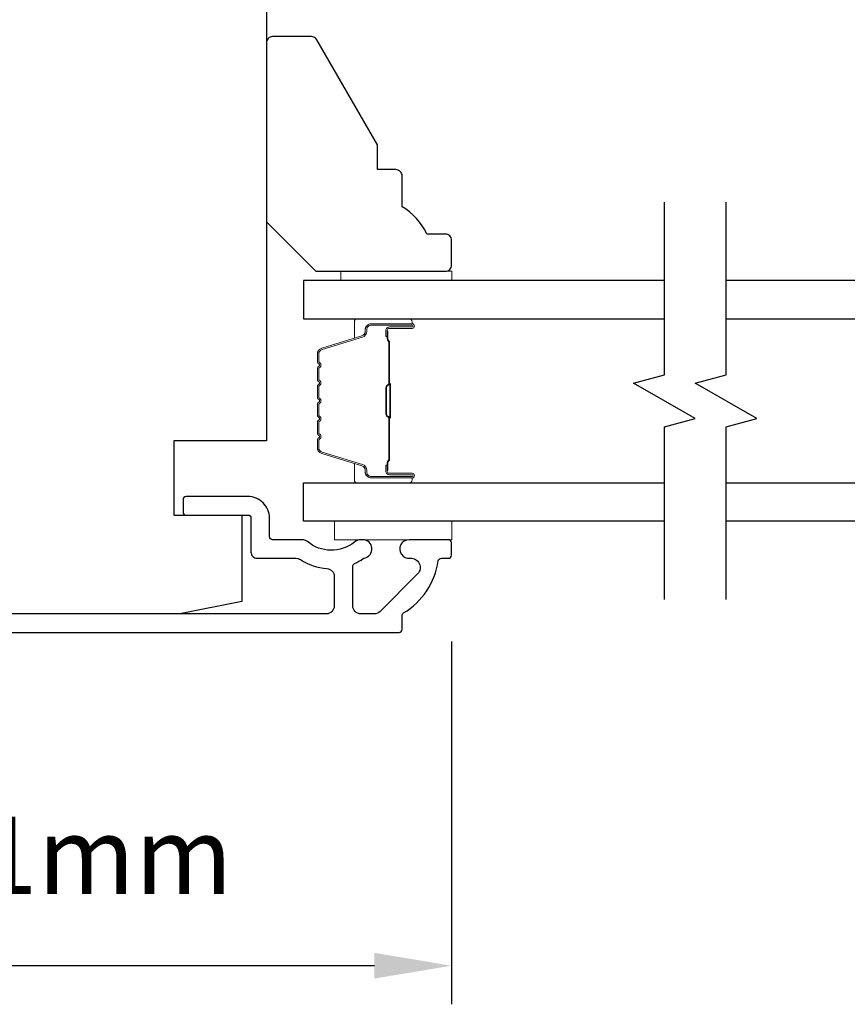
# Model space of a CAD drawing. Extents: x 3441 to 12517, y -874 to 5645.
# Drawn here: x 4854 to 4921, y 3142 to 3222 of the extents above; entities that cross this region are included whole.
import ezdxf

# ---------------------------------------------------------------- set-up
doc = ezdxf.new("R2010")
doc.units = 0
doc.header["$LTSCALE"] = 250
doc.header["$MEASUREMENT"] = 0
doc.header["$PDMODE"] = 3
doc.header["$PDSIZE"] = -2
doc.layers.get('DEFPOINTS').update_dxf_attribs({"color": 2, "linetype": 'CONTINUOUS'})
for name, color, linetype, lineweight in [('2', 2, 'CONTINUOUS', 25), ('6', 6, 'CONTINUOUS', 5), ('Butal', 9, 'CONTINUOUS', 15), ('Spacer Bar', 1, 'CONTINUOUS', 9), ('Vinyl', 6, 'CONTINUOUS', 15), ('Visible (ANSI)', 7, 'CONTINUOUS', 25), ('Wood', 7, 'CONTINUOUS', 25)]:
    doc.layers.add(name, color=color, linetype=linetype, lineweight=lineweight)
doc.layers.add('7', color=7, linetype='CONTINUOUS')
doc.layers.add('Glass', color=6, linetype='CONTINUOUS')
doc.styles.add('ROMANS', font='romans')
doc.dimstyles.new('LWDEC$0', dxfattribs={"dimscale": 0.125, "dimtxt": 2.5, "dimasz": 1, "dimexe": 1.25, "dimexo": 3, "dimgap": 2, "dimtad": 1, "dimtoh": 1, "dimdec": 4, "dimzin": 11, "dimdsep": 46, "dimlunit": 5, "dimtxsty": 'ROMANS', "dimcen": 0, "dimdle": 1.5, "dimazin": 0, "dimtfac": 1, "dimtdec": 4, "dimtix": 1, "dimtmove": 0, "dimatfit": 3, "dimfxl": 0, "dimfrac": 2, "dimtzin": 0, "dimarcsym": 0})

# ---------------------------------------------------------------- blocks, each defined once
blk = doc.blocks.new('*D274')
at = {"layer": '2', "color": 0, "linetype": 'ByBlock', "lineweight": -2}
for p, q in [((4888.819, 3171.297), (4888.819, 3141.924)), ((4828.069, 3165.172), (4828.069, 3141.924)), ((4882.569, 3145.049), (4834.319, 3145.049))]:
    blk.add_line(p, q, dxfattribs=at)
at = {"layer": '2', "color": 0}
for points in [[(4834.319, 3146.091), (4834.319, 3144.008), (4828.069, 3145.049)], [(4882.569, 3146.091), (4882.569, 3144.008), (4888.819, 3145.049)]]:
    blk.add_solid(points, dxfattribs=at)
at = {"layer": 'DEFPOINTS', "color": 0}
for p in [(4888.819, 3178.797), (4828.069, 3172.672), (4828.069, 3145.049)]:
    blk.add_point(p, dxfattribs=at)
at = {"layer": '2', "color": 0, "insert": (4858.444, 3153.174), "char_height": 6.25, "attachment_point": 5, "style": 'ROMANS'}
blk.add_mtext('61mm', dxfattribs=at)

msp = doc.modelspace()

# ---------------------------------------------------------------- linework, layer by layer
at = {"layer": '6'}
msp.add_lwpolyline([(4888.842, 3181.048), (4879.342, 3181.048), (4879.342, 3179.548), (4888.842, 3179.548)], close=True, dxfattribs=at)
at = {"layer": '7', "flags": 128}
for points in [[(4906.068, 3174.698), (4906.068, 3188.683), (4908.568, 3189.353), (4903.568, 3192.24), (4906.068, 3192.91), (4906.068, 3206.895)], [(4911.068, 3174.698), (4911.068, 3188.683), (4913.568, 3189.353), (4908.568, 3192.24), (4911.068, 3192.91), (4911.068, 3206.895)]]:
    msp.add_lwpolyline(points, dxfattribs=at)
at = {"layer": 'Butal'}
for points in [[(4885.378, 3197.445), (4881.2, 3197.445, 0.414214), (4880.95, 3197.195), (4880.95, 3195.871), (4881.56, 3196.057, 0.329751), (4881.826, 3196.416), (4881.826, 3196.535, -0.414214), (4882.336, 3197.045), (4885.628, 3197.045), (4885.628, 3197.195, 0.414214)], [(4885.378, 3184.148), (4881.2, 3184.148, -0.414214), (4880.95, 3184.398), (4880.95, 3185.723), (4881.56, 3185.536, -0.329751), (4881.826, 3185.177), (4881.826, 3185.058, 0.414214), (4882.336, 3184.548), (4885.628, 3184.548), (4885.628, 3184.398, -0.414214)]]:
    msp.add_lwpolyline(points, format="xyb", close=True, dxfattribs=at)
at = {"layer": 'Glass', "color": 1}
for points in [[(4906.068, 3200.545), (4876.819, 3200.545), (4876.819, 3197.445), (4906.068, 3197.445)], [(4911.068, 3197.445), (4940.318, 3197.445), (4940.318, 3200.545), (4911.068, 3200.545)], [(4906.068, 3181.048), (4876.819, 3181.048), (4876.819, 3184.148), (4906.068, 3184.148)], [(4911.068, 3184.148), (4940.318, 3184.148), (4940.318, 3181.048), (4911.068, 3181.048)]]:
    msp.add_lwpolyline(points, dxfattribs=at)
at = {"layer": 'Spacer Bar'}
for points in [[(4877.95, 3191.978, -0.226277), (4877.997, 3192.077), (4878.082, 3192.146, 0.476976), (4878.082, 3192.343), (4877.997, 3192.412, -0.226277), (4877.95, 3192.511), (4877.95, 3193.426, -0.226277), (4877.997, 3193.525), (4878.082, 3193.593, 0.476976), (4878.082, 3193.791), (4877.997, 3193.86, -0.226277), (4877.95, 3193.958), (4877.95, 3194.583, -0.329751), (4878.303, 3195.061), (4881.563, 3196.058, 0.329751), (4881.836, 3196.426), (4881.836, 3196.545, -0.414214), (4882.336, 3197.045), (4885.628, 3197.045, -1), (4885.628, 3196.664), (4883.764, 3196.664, 0.414214), (4883.614, 3196.514), (4883.614, 3196.003), (4883.5, 3196.003), (4883.5, 3196.479, -0.414214), (4883.8, 3196.779), (4885.628, 3196.779, 1), (4885.628, 3196.931), (4882.336, 3196.931, 0.414214), (4881.95, 3196.545), (4881.95, 3196.426, -0.329751), (4881.596, 3195.948), (4878.337, 3194.952, 0.329751), (4878.064, 3194.583), (4878.064, 3193.958, 0.226277), (4878.069, 3193.949), (4878.154, 3193.88, -0.476976), (4878.154, 3193.505), (4878.069, 3193.436, 0.226277), (4878.064, 3193.426), (4878.064, 3192.511, 0.226277), (4878.069, 3192.501), (4878.154, 3192.432, -0.476976), (4878.154, 3192.057), (4878.069, 3191.988, 0.226277), (4878.064, 3191.978), (4878.064, 3191.064, 0.256633), (4878.069, 3191.053), (4878.154, 3190.984, -0.476976), (4878.154, 3190.609), (4878.069, 3190.54, 0.226277), (4878.064, 3190.53), (4878.064, 3189.616, 0.256633), (4878.069, 3189.605), (4878.154, 3189.536, -0.476976), (4878.154, 3189.161), (4878.069, 3189.092, 0.226277), (4878.064, 3189.082), (4878.064, 3188.169, 0.256633), (4878.069, 3188.157), (4878.154, 3188.088, -0.476976), (4878.154, 3187.713), (4878.069, 3187.645, 0.226277), (4878.064, 3187.635), (4878.064, 3187.01, 0.329751), (4878.337, 3186.641), (4881.596, 3185.645, -0.329751), (4881.95, 3185.167), (4881.95, 3185.048, 0.414214), (4882.336, 3184.662), (4885.628, 3184.662, 1), (4885.628, 3184.814), (4883.8, 3184.814, -0.414214), (4883.5, 3185.114), (4883.5, 3185.591), (4883.614, 3185.591), (4883.614, 3185.079, 0.414214), (4883.764, 3184.929), (4885.628, 3184.929, -1), (4885.628, 3184.548), (4882.336, 3184.548, -0.414214), (4881.836, 3185.048), (4881.836, 3185.167, 0.329751), (4881.563, 3185.535), (4878.303, 3186.532, -0.329751), (4877.95, 3187.01), (4877.95, 3187.635, -0.226277), (4877.997, 3187.733), (4878.082, 3187.802, 0.476976), (4878.082, 3188), (4877.997, 3188.069, -0.226277), (4877.95, 3188.167), (4877.95, 3189.082, -0.226277), (4877.997, 3189.181), (4878.082, 3189.25, 0.476976), (4878.082, 3189.447), (4877.997, 3189.516, -0.226277), (4877.95, 3189.615), (4877.95, 3190.53, -0.226277), (4877.997, 3190.629), (4878.082, 3190.698, 0.476976), (4878.082, 3190.895), (4877.997, 3190.964, -0.226277), (4877.95, 3191.063)], [(4883.665, 3196.446), (4883.665, 3195.814, 0.22907), (4883.739, 3195.654, -0.224481), (4883.804, 3195.516), (4883.804, 3192.235, -0.28964), (4883.703, 3192.075, 0.272736), (4883.551, 3191.85), (4883.551, 3189.743, 0.272736), (4883.703, 3189.518, -0.28964), (4883.804, 3189.358), (4883.804, 3186.077, -0.224481), (4883.739, 3185.939, 0.22907), (4883.665, 3185.779), (4883.665, 3185.147), (4883.614, 3185.147), (4883.614, 3185.778, -0.228585), (4883.707, 3185.979, 0.224481), (4883.753, 3186.077), (4883.753, 3189.358, 0.28964), (4883.681, 3189.472, -0.274141), (4883.5, 3189.741), (4883.5, 3191.852, -0.274141), (4883.681, 3192.121, 0.28964), (4883.753, 3192.235), (4883.753, 3195.516, 0.224481), (4883.707, 3195.614, -0.228585), (4883.614, 3195.815), (4883.614, 3196.446)]]:
    msp.add_lwpolyline(points, format="xyb", close=True, dxfattribs=at)
msp.add_lwpolyline([(4883.753, 3192.235, 0.001885), (4883.753, 3192.235), (4883.753, 3195.516, 0.224481), (4883.707, 3195.614, -0.228585), (4883.614, 3195.815), (4883.614, 3196.446), (4883.665, 3196.446), (4883.665, 3195.814, 0.22907), (4883.739, 3195.654, -0.224481), (4883.804, 3195.516), (4883.804, 3192.235, 0.214245), (4883.821, 3192.199, -0.214245), (4883.88, 3192.066), (4883.88, 3189.527, -0.214245), (4883.821, 3189.394, 0.214245), (4883.804, 3189.358), (4883.804, 3186.077, -0.224481), (4883.739, 3185.939, 0.22907), (4883.665, 3185.779), (4883.665, 3185.147), (4883.614, 3185.147), (4883.614, 3185.778, -0.228585), (4883.707, 3185.979, 0.224481), (4883.753, 3186.077), (4883.753, 3189.358, -0.214245), (4883.787, 3189.432, 0.214245), (4883.83, 3189.527), (4883.83, 3192.066, 0.214245), (4883.787, 3192.161, -0.214245), (4883.753, 3192.235)], format="xyb", dxfattribs=at)
at = {"layer": 'Vinyl'}
msp.add_lwpolyline([(4888.842, 3200.545), (4888.842, 3201.295), (4879.842, 3201.295), (4879.842, 3200.545)], close=True, dxfattribs=at)
at = {"layer": 'Visible (ANSI)'}
msp.add_lwpolyline([(4866.319, 3181.547), (4871.819, 3181.547), (4871.819, 3174.547), (4866.819, 3173.547), (4837.754, 3173.547), (4836.819, 3177.297), (4831.691, 3177.297), (4830.569, 3181.797), (4830.569, 3186.047), (4835.069, 3186.047), (4835.069, 3191.047), (4814.319, 3191.047, -0.414214), (4813.819, 3191.547), (4813.819, 3231.047), (4814.819, 3232.047), (4872.819, 3232.047), (4873.819, 3231.047), (4873.819, 3187.547), (4866.319, 3187.547)], format="xyb", close=True, dxfattribs=at)
at = {"layer": 'Visible (ANSI)', "color": 3}
msp.add_lwpolyline([(4828.319, 3172.047), (4884.569, 3172.047, 0.414214), (4884.819, 3172.297), (4884.819, 3173.404, -0.261728), (4884.939, 3173.618, 0.221527), (4887.749, 3177.835, -0.370386), (4887.997, 3178.047), (4888.569, 3178.047, 0.414214), (4888.819, 3178.297), (4888.819, 3179.297, 0.414214), (4888.569, 3179.547), (4885.379, 3179.547, 1.053781), (4885.457, 3178.051, -0.706731), (4886.066, 3176.775), (4883.028, 3173.737, -0.198912), (4882.569, 3173.547), (4881.469, 3173.547, -0.414214), (4880.819, 3174.197), (4880.819, 3177.388, -0.291942), (4880.963, 3177.615, 0.044656), (4881.658, 3178.016, -0.110196), (4881.759, 3178.058, 0.916532), (4881.629, 3179.547), (4881.485, 3179.547, 0.17075), (4880.947, 3179.357, -0.357383), (4877.144, 3179.395, 0.175898), (4876.727, 3179.547), (4874.319, 3179.547, -0.414214), (4874.069, 3179.797), (4874.069, 3181.297, 0.414214), (4872.319, 3183.047), (4867.319, 3183.047, 0.414214), (4867.069, 3182.797), (4867.069, 3181.797, 0.414214), (4867.319, 3181.547), (4872.319, 3181.547, -0.414214), (4872.569, 3181.297), (4872.569, 3178.547, 0.414214), (4873.069, 3178.047), (4876.234, 3178.047, -0.146731), (4876.592, 3177.94, 0.12693), (4878.719, 3177.21, -0.391621), (4879.319, 3176.562), (4879.319, 3174.197, -0.414214), (4878.669, 3173.547), (4836.819, 3173.547, -0.414214)], format="xyb", dxfattribs=at)
at = {"layer": 'Wood'}
msp.add_lwpolyline([(4888.819, 3203.795, 0.414214), (4888.319, 3204.295), (4886.819, 3204.295, 0.153057), (4884.819, 3206.519), (4884.819, 3209.019, 0.414214), (4884.319, 3209.519), (4882.819, 3209.519), (4882.819, 3211.519), (4877.896, 3220.045, 0.267949), (4877.463, 3220.295), (4874.319, 3220.295, 0.414214), (4873.819, 3219.795), (4873.819, 3205.295), (4877.819, 3201.295), (4888.319, 3201.295, 0.414214), (4888.819, 3201.795)], format="xyb", close=True, dxfattribs=at)

# ---------------------------------------------------------------- dimensions: what is measured, and where the dimension line sits
at = {"layer": '2'}
dim = msp.add_linear_dim(base=(4828.069, 3145.049), p1=(4888.819, 3178.797), p2=(4828.069, 3172.672), dimstyle='LWDEC$0', override={"dimscale": 2.5, "dimasz": 2.5, "dimdec": 0, "dimlunit": 2, "dimpost": 'mm', "dimtdec": 0, "dimarcsym": 1}, dxfattribs=at)
dim.commit()
dim.dimension.update_dxf_attribs({"geometry": '*D274', "text_midpoint": (4858.444, 3153.174)})

doc.saveas('drawing.dxf')
